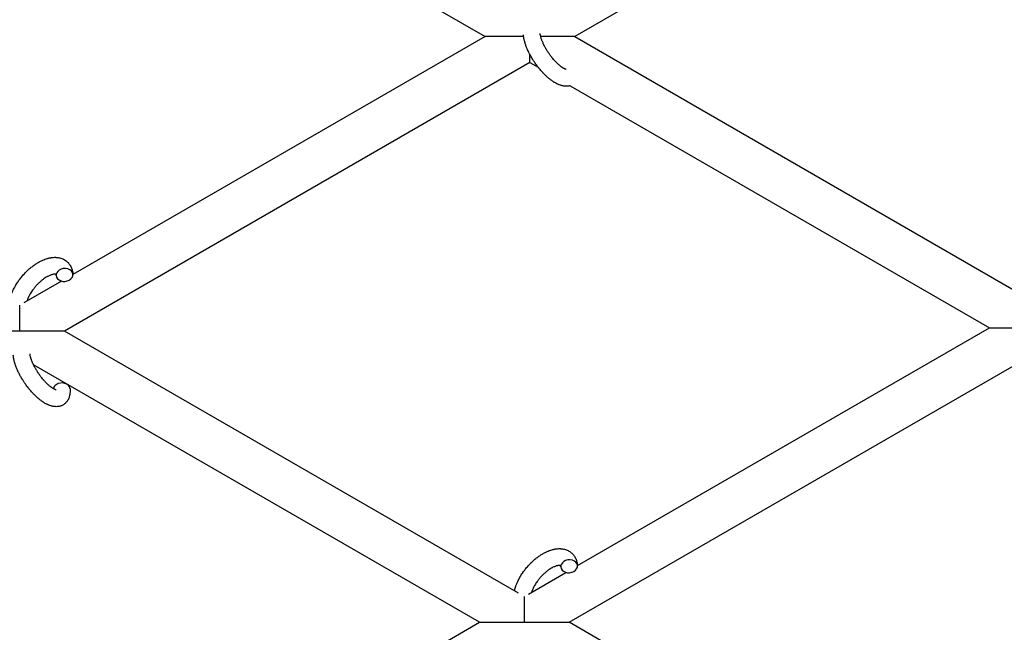
# Model space of a CAD drawing. Units: millimetres. Extents: x -5401 to 7886, y -6929 to 6915.
# Drawn here: x 3572 to 3923, y 2991 to 3210 of the extents above; entities that cross this region are included whole.
import ezdxf

# ---------------------------------------------------------------- set-up
doc = ezdxf.new("R2010")
doc.units = ezdxf.units.MM

# ---------------------------------------------------------------- blocks, each defined once
blk = doc.blocks.new('ИТ-04')
for p, q in [((7083.88, 3296.52), (7242.95, 3204.69)), ((7434.93, 3297.05), (7274.95, 3204.69)), ((7242.95, 3204.69), (7095.95, 3119.82)), ((7256.71, 3204.69), (7242.95, 3204.69)), ((7274.95, 3204.69), (7262.82, 3204.69)), ((7274.95, 3204.69), (7436.87, 3111.2)), ((7258.95, 3195.45), (7258.95, 3198.3)), ((7258.95, 3195.45), (7092.95, 3099.61)), ((7258.95, 3195.45), (7261.91, 3193.74)), ((7273.37, 3187.12), (7422.95, 3100.76)), ((7091.81, 3117.43), (7078.42, 3109.7)), ((7076.95, 3099.61), (7076.95, 3108.85)), ((7076.95, 3099.61), (7060.95, 3099.61)), ((7092.95, 3099.61), (7076.95, 3099.61)), ((7254.87, 3006.12), (7092.95, 3099.61)), ((7275.95, 3015.9), (7422.95, 3100.76)), ((7422.95, 3100.76), (7438.95, 3100.76)), ((7272.95, 2995.69), (7436.93, 3090.36)), ((7240.95, 2995.69), (7081.88, 3087.52)), ((7258.42, 3005.78), (7271.81, 3013.51)), ((7256.95, 3004.92), (7256.95, 2995.69)), ((7097.95, 2913.13), (7240.95, 2995.69)), ((7240.95, 2995.69), (7256.95, 2995.69)), ((7256.95, 2995.69), (7272.95, 2995.69)), ((7436.95, 2901), (7272.95, 2995.69))]:
    blk.add_line(p, q)
for centre, start_param, end_param in [((7092.96, 3119.61), 5.355092, 6.283185), ((7092.96, 3119.61), 0, 3.141593), ((7092.96, 3119.61), 3.141593, 5.355092), ((7091.9, 3078.76), 3.141593, 5.355092), ((7091.9, 3078.76), 5.355092, 6.053873), ((7272.96, 3015.68), 3.141593, 5.355092), ((7272.96, 3015.68), 5.355092, 6.283185), ((7272.96, 3015.68), 0, 3.141593)]:
    blk.add_ellipse(centre, major_axis=(-2.99, -0.25), ratio=0.769885, start_param=start_param, end_param=end_param)
for points, knots in [([(7273.37, 3187.12), (7273.36, 3187.12), (7273.35, 3187.12), (7273.16, 3187.07), (7272.99, 3187.03), (7272.63, 3186.97), (7272.44, 3186.95), (7272.06, 3186.93), (7271.87, 3186.93), (7271.47, 3186.94), (7271.27, 3186.97), (7271.07, 3186.99), (7271.06, 3186.99), (7270.91, 3187.02), (7270.77, 3187.04), (7270.53, 3187.1), (7270.43, 3187.12), (7270.27, 3187.16), (7270.21, 3187.18), (7270.13, 3187.2), (7270.12, 3187.2), (7269.92, 3187.26), (7269.75, 3187.32), (7269.44, 3187.43), (7269.3, 3187.49), (7269.16, 3187.55), (7269.16, 3187.55), (7269.12, 3187.57), (7269.09, 3187.58), (7268.94, 3187.65), (7268.82, 3187.7), (7268.69, 3187.76), (7268.68, 3187.77), (7268.63, 3187.79), (7268.59, 3187.81), (7268.49, 3187.86), (7268.44, 3187.89), (7268.38, 3187.92), (7268.37, 3187.93), (7268.33, 3187.94), (7268.31, 3187.96), (7268.14, 3188.05), (7268, 3188.13), (7267.86, 3188.21), (7267.85, 3188.22), (7267.73, 3188.28), (7267.62, 3188.35), (7267.44, 3188.47), (7267.36, 3188.52), (7267.11, 3188.69), (7266.93, 3188.81), (7266.49, 3189.12), (7266.24, 3189.32), (7265.81, 3189.66), (7265.64, 3189.81), (7265.46, 3189.96), (7265.45, 3189.97), (7265.37, 3190.04), (7265.3, 3190.1), (7264.98, 3190.38), (7264.73, 3190.62), (7264.23, 3191.1), (7263.98, 3191.37), (7263.67, 3191.68), (7263.61, 3191.74), (7263.41, 3191.96), (7263.26, 3192.12), (7262.96, 3192.47), (7262.79, 3192.66), (7262.52, 3192.98), (7262.41, 3193.11), (7262.29, 3193.26), (7262.27, 3193.28), (7262.24, 3193.33), (7262.21, 3193.35), (7262.1, 3193.5), (7262, 3193.62), (7261.89, 3193.76), (7261.87, 3193.79), (7261.81, 3193.87), (7261.76, 3193.92), (7261.44, 3194.35), (7261.17, 3194.74), (7260.89, 3195.11), (7260.89, 3195.11), (7260.88, 3195.14), (7260.86, 3195.16), (7260.65, 3195.47), (7260.46, 3195.76), (7260.18, 3196.18), (7260.09, 3196.32), (7259.74, 3196.88), (7259.49, 3197.31), (7259.11, 3197.99), (7258.97, 3198.25), (7258.75, 3198.67), (7258.67, 3198.83), (7258.39, 3199.4), (7258.21, 3199.81), (7257.95, 3200.39), (7257.88, 3200.57), (7257.72, 3200.96), (7257.64, 3201.18), (7257.49, 3201.59), (7257.43, 3201.78), (7257.34, 3202.02), (7257.33, 3202.07), (7257.31, 3202.13), (7257.3, 3202.15), (7257.28, 3202.22), (7257.26, 3202.27), (7257.23, 3202.39), (7257.21, 3202.46), (7257.18, 3202.54), (7257.18, 3202.55), (7257.16, 3202.65), (7257.13, 3202.74), (7257.07, 3202.93), (7257.05, 3203.02), (7256.99, 3203.25), (7256.96, 3203.38), (7256.93, 3203.53), (7256.92, 3203.53), (7256.92, 3203.56), (7256.91, 3203.58), (7256.89, 3203.7), (7256.87, 3203.79), (7256.84, 3203.95), (7256.82, 3204.01), (7256.81, 3204.12), (7256.79, 3204.17), (7256.77, 3204.33), (7256.75, 3204.43), (7256.72, 3204.61), (7256.71, 3204.69), (7256.68, 3204.93), (7256.67, 3205.09), (7256.65, 3205.25)], [27.804597, 27.804597, 27.804597, 27.804597, 27.902791, 27.902791, 29.829026, 29.829026, 31.840388, 31.840388, 33.966332, 33.966332, 36.162707, 36.162707, 36.238629, 36.238629, 37.845107, 37.845107, 38.961572, 38.961572, 39.623994, 39.623994, 39.848022, 39.848022, 41.850937, 41.850937, 43.411532, 43.411532, 43.493869, 43.493869, 43.851835, 43.851835, 45.244382, 45.244382, 45.325434, 45.325434, 45.846808, 45.846808, 46.479913, 46.479913, 46.559308, 46.559308, 46.880344, 46.880344, 48.516477, 48.516477, 48.599857, 48.599857, 49.895381, 49.895381, 50.786687, 50.786687, 52.910419, 52.910419, 55.923427, 55.923427, 57.979686, 57.979686, 58.110248, 58.110248, 58.931046, 58.931046, 61.927033, 61.927033, 64.989532, 64.989532, 65.697014, 65.697014, 67.467525, 67.467525, 69.543357, 69.543357, 70.902592, 70.902592, 71.126108, 71.126108, 71.396505, 71.396505, 72.641228, 72.641228, 72.885082, 72.885082, 73.462987, 73.462987, 77.212003, 77.212003, 77.219253, 77.219253, 77.458057, 77.458057, 80.211549, 80.211549, 81.536079, 81.536079, 85.528742, 85.528742, 87.96927, 87.96927, 89.444695, 89.444695, 93.285903, 93.285903, 94.970583, 94.970583, 97.048697, 97.048697, 98.912678, 98.912678, 99.386212, 99.386212, 99.520474, 99.520474, 100.064493, 100.064493, 100.723485, 100.723485, 100.805961, 100.805961, 101.729175, 101.729175, 102.644445, 102.644445, 104.028891, 104.028891, 104.096177, 104.096177, 104.29249, 104.29249, 105.280101, 105.280101, 105.884556, 105.884556, 106.42549, 106.42549, 107.484051, 107.484051, 108.303506, 108.303506, 110, 110, 110, 110]), ([(7271.95, 3192.93), (7271.96, 3192.93), (7271.95, 3192.93), (7271.93, 3192.93), (7271.9, 3192.94), (7271.83, 3192.95), (7271.78, 3192.97), (7271.66, 3193.01), (7271.58, 3193.04), (7271.51, 3193.07), (7271.5, 3193.07), (7271.43, 3193.1), (7271.36, 3193.14), (7271.28, 3193.18), (7271.27, 3193.18), (7271.24, 3193.2), (7271.22, 3193.2), (7271.18, 3193.23), (7271.15, 3193.24), (7271.09, 3193.27), (7271.07, 3193.28), (7271.02, 3193.31), (7270.98, 3193.33), (7270.89, 3193.39), (7270.83, 3193.42), (7270.77, 3193.46), (7270.77, 3193.46), (7270.68, 3193.52), (7270.59, 3193.57), (7270.46, 3193.66), (7270.41, 3193.7), (7270.3, 3193.78), (7270.23, 3193.83), (7270.09, 3193.93), (7270.01, 3193.99), (7269.79, 3194.16), (7269.64, 3194.28), (7269.37, 3194.51), (7269.24, 3194.62), (7269.02, 3194.82), (7268.92, 3194.91), (7268.59, 3195.22), (7268.36, 3195.46), (7268.04, 3195.79), (7267.95, 3195.88), (7267.76, 3196.1), (7267.64, 3196.22), (7267.49, 3196.4), (7267.44, 3196.45), (7267.21, 3196.72), (7267.03, 3196.95), (7266.78, 3197.24), (7266.73, 3197.32), (7266.43, 3197.7), (7266.19, 3198.02), (7265.84, 3198.51), (7265.73, 3198.68), (7265.61, 3198.84), (7265.61, 3198.85), (7265.58, 3198.89), (7265.56, 3198.93), (7265.5, 3199.02), (7265.46, 3199.07), (7265.38, 3199.2), (7265.32, 3199.28), (7265.09, 3199.64), (7264.93, 3199.91), (7264.72, 3200.26), (7264.68, 3200.33), (7264.58, 3200.51), (7264.51, 3200.63), (7264.44, 3200.75), (7264.44, 3200.76), (7264.44, 3200.76), (7264.44, 3200.76), (7264.36, 3200.9), (7264.29, 3201.04), (7264.18, 3201.25), (7264.14, 3201.32), (7264.03, 3201.54), (7263.95, 3201.69), (7263.84, 3201.92), (7263.8, 3202.01), (7263.72, 3202.19), (7263.68, 3202.27), (7263.57, 3202.53), (7263.49, 3202.7), (7263.37, 3203), (7263.32, 3203.12), (7263.27, 3203.26), (7263.26, 3203.28), (7263.21, 3203.43), (7263.15, 3203.58), (7263.06, 3203.83), (7263.03, 3203.94), (7262.98, 3204.1), (7262.97, 3204.14), (7262.95, 3204.2), (7262.95, 3204.21), (7262.91, 3204.35), (7262.86, 3204.5), (7262.79, 3204.8), (7262.75, 3204.95), (7262.7, 3205.25), (7262.67, 3205.38), (7262.66, 3205.53), (7262.65, 3205.55), (7262.64, 3205.63), (7262.64, 3205.69), (7262.63, 3205.74)], [0, 0, 0, 0, 1.575291, 1.575291, 3.090668, 3.090668, 4.92829, 4.92829, 6.675585, 6.675585, 6.765911, 6.765911, 8.207292, 8.207292, 8.396707, 8.396707, 8.690182, 8.690182, 9.246312, 9.246312, 9.625246, 9.625246, 10.207237, 10.207237, 11.124368, 11.124368, 11.189885, 11.189885, 12.507562, 12.507562, 13.202993, 13.202993, 14.189744, 14.189744, 15.216101, 15.216101, 17.22641, 17.22641, 18.861106, 18.861106, 20.100402, 20.100402, 23.081764, 23.081764, 24.172741, 24.172741, 25.582052, 25.582052, 26.154993, 26.154993, 28.573757, 28.573757, 29.309831, 29.309831, 32.539532, 32.539532, 34.153673, 34.153673, 34.165944, 34.165944, 34.555117, 34.555117, 35.03415, 35.03415, 35.841387, 35.841387, 38.455407, 38.455407, 39.106429, 39.106429, 40.226327, 40.226327, 40.272175, 40.272175, 40.286848, 40.286848, 41.5833, 41.5833, 42.296797, 42.296797, 43.715298, 43.715298, 44.576436, 44.576436, 45.407113, 45.407113, 47.15712, 47.15712, 48.427705, 48.427705, 48.594169, 48.594169, 50.126012, 50.126012, 51.344369, 51.344369, 51.862928, 51.862928, 51.967714, 51.967714, 53.626617, 53.626617, 55.650267, 55.650267, 57.673918, 57.673918, 58.013622, 58.013622, 59, 59, 59, 59]), ([(7073.49, 3110.84), (7073.49, 3110.86), (7073.49, 3110.87), (7073.54, 3111.08), (7073.58, 3111.27), (7073.69, 3111.67), (7073.75, 3111.88), (7073.85, 3112.2), (7073.89, 3112.32), (7073.93, 3112.44), (7073.93, 3112.45), (7073.95, 3112.5), (7073.96, 3112.54), (7073.97, 3112.57), (7073.97, 3112.57), (7074.03, 3112.73), (7074.09, 3112.89), (7074.23, 3113.28), (7074.32, 3113.5), (7074.48, 3113.87), (7074.54, 3114.01), (7074.73, 3114.41), (7074.85, 3114.66), (7075.02, 3115), (7075.07, 3115.08), (7075.14, 3115.22), (7075.16, 3115.26), (7075.26, 3115.43), (7075.33, 3115.56), (7075.43, 3115.74), (7075.47, 3115.8), (7075.51, 3115.88), (7075.52, 3115.9), (7075.55, 3115.94), (7075.56, 3115.96), (7075.6, 3116.03), (7075.62, 3116.07), (7075.67, 3116.14), (7075.68, 3116.17), (7075.84, 3116.42), (7075.97, 3116.64), (7076.21, 3117.01), (7076.32, 3117.15), (7076.42, 3117.31), (7076.43, 3117.32), (7076.44, 3117.33), (7076.44, 3117.34), (7076.45, 3117.36), (7076.46, 3117.37), (7076.62, 3117.59), (7076.76, 3117.79), (7077.04, 3118.18), (7077.18, 3118.35), (7077.64, 3118.93), (7077.97, 3119.33), (7078.51, 3119.94), (7078.72, 3120.16), (7079.08, 3120.54), (7079.23, 3120.69), (7079.41, 3120.87), (7079.44, 3120.89), (7079.81, 3121.23), (7080.14, 3121.56), (7080.86, 3122.18), (7081.24, 3122.49), (7081.99, 3123.06), (7082.37, 3123.32), (7083.12, 3123.81), (7083.49, 3124.04), (7084.23, 3124.45), (7084.6, 3124.64), (7085.03, 3124.83), (7085.09, 3124.87), (7085.39, 3124.99), (7085.63, 3125.09), (7085.92, 3125.2), (7085.98, 3125.22), (7086.28, 3125.33), (7086.53, 3125.41), (7086.78, 3125.49), (7086.79, 3125.49), (7086.8, 3125.5), (7086.81, 3125.5), (7086.99, 3125.55), (7087.17, 3125.6), (7087.5, 3125.67), (7087.65, 3125.7), (7087.86, 3125.75), (7087.93, 3125.76), (7088, 3125.77), (7088.01, 3125.77), (7088.1, 3125.78), (7088.19, 3125.8), (7088.48, 3125.84), (7088.68, 3125.86), (7089.17, 3125.9), (7089.46, 3125.9), (7089.84, 3125.89), (7089.94, 3125.89), (7090.18, 3125.87), (7090.33, 3125.85), (7090.51, 3125.83), (7090.53, 3125.83), (7090.8, 3125.79), (7091.05, 3125.74), (7091.51, 3125.62), (7091.72, 3125.55), (7091.95, 3125.47), (7091.97, 3125.47), (7092.2, 3125.38), (7092.41, 3125.28), (7092.82, 3125.08), (7093.01, 3124.96), (7093.38, 3124.71), (7093.56, 3124.58), (7093.9, 3124.3), (7094.05, 3124.15), (7094.27, 3123.92), (7094.33, 3123.85), (7094.48, 3123.69), (7094.56, 3123.59), (7094.77, 3123.31), (7094.89, 3123.12), (7095.12, 3122.74), (7095.23, 3122.54), (7095.4, 3122.15), (7095.47, 3121.97), (7095.56, 3121.75), (7095.57, 3121.71), (7095.59, 3121.66), (7095.59, 3121.66), (7095.61, 3121.59), (7095.63, 3121.52), (7095.7, 3121.3), (7095.74, 3121.14), (7095.78, 3120.97), (7095.78, 3120.96), (7095.84, 3120.69), (7095.89, 3120.43), (7095.93, 3120.07), (7095.94, 3119.96), (7095.95, 3119.85)], [10.121087, 10.121087, 10.121087, 10.121087, 10.239693, 10.239693, 12.120776, 12.120776, 14.12249, 14.12249, 15.20199, 15.20199, 15.322865, 15.322865, 15.656599, 15.656599, 15.663143, 15.663143, 17.189745, 17.189745, 19.31373, 19.31373, 20.688197, 20.688197, 23.076261, 23.076261, 23.913976, 23.913976, 24.339738, 24.339738, 25.541324, 25.541324, 26.111915, 26.111915, 26.301489, 26.301489, 26.513619, 26.513619, 26.933084, 26.933084, 27.196506, 27.196506, 29.332489, 29.332489, 30.801276, 30.801276, 30.878715, 30.878715, 30.948671, 30.948671, 31.049756, 31.049756, 33.10809, 33.10809, 34.913355, 34.913355, 39.043225, 39.043225, 41.493032, 41.493032, 43.237001, 43.237001, 43.518611, 43.518611, 47.325781, 47.325781, 51.320715, 51.320715, 55.225404, 55.225404, 59.037147, 59.037147, 62.747048, 62.747048, 63.381704, 63.381704, 65.763728, 65.763728, 66.339981, 66.339981, 68.819528, 68.819528, 68.905619, 68.905619, 68.977034, 68.977034, 70.753972, 70.753972, 72.272022, 72.272022, 72.931361, 72.931361, 73.022459, 73.022459, 73.882945, 73.882945, 75.952545, 75.952545, 78.914214, 78.914214, 79.898581, 79.898581, 81.465738, 81.465738, 81.703915, 81.703915, 84.33989, 84.33989, 86.632353, 86.632353, 86.847338, 86.847338, 89.254604, 89.254604, 91.590734, 91.590734, 93.883705, 93.883705, 96.160269, 96.160269, 97.134274, 97.134274, 98.446054, 98.446054, 100.765871, 100.765871, 103.145634, 103.145634, 105.150939, 105.150939, 105.611524, 105.611524, 105.667888, 105.667888, 106.380473, 106.380473, 108.08174, 108.08174, 108.189395, 108.189395, 110.903181, 110.903181, 112, 112, 112, 112]), ([(7089.86, 3119.85), (7089.85, 3119.85), (7089.84, 3119.86), (7089.8, 3119.87), (7089.78, 3119.87), (7089.71, 3119.88), (7089.67, 3119.89), (7089.56, 3119.9), (7089.5, 3119.9), (7089.38, 3119.9), (7089.34, 3119.89), (7089.25, 3119.89), (7089.2, 3119.88), (7089.05, 3119.86), (7088.93, 3119.84), (7088.68, 3119.79), (7088.54, 3119.75), (7088.25, 3119.66), (7088.1, 3119.61), (7087.78, 3119.49), (7087.62, 3119.42), (7087.29, 3119.27), (7087.12, 3119.18), (7086.9, 3119.07), (7086.86, 3119.05), (7086.81, 3119.02), (7086.8, 3119.02), (7086.67, 3118.94), (7086.54, 3118.87), (7086.16, 3118.64), (7085.91, 3118.48), (7085.4, 3118.12), (7085.14, 3117.92), (7084.61, 3117.49), (7084.34, 3117.26), (7083.8, 3116.77), (7083.53, 3116.51), (7083.01, 3115.96), (7082.74, 3115.68), (7082.24, 3115.08), (7081.99, 3114.77), (7081.61, 3114.26), (7081.46, 3114.05), (7081.25, 3113.75), (7081.18, 3113.64), (7080.97, 3113.32), (7080.85, 3113.11), (7080.66, 3112.81), (7080.61, 3112.72), (7080.52, 3112.54), (7080.47, 3112.46), (7080.36, 3112.25), (7080.3, 3112.13), (7080.19, 3111.92), (7080.16, 3111.84), (7080.02, 3111.56), (7079.94, 3111.36), (7079.84, 3111.14), (7079.83, 3111.12), (7079.82, 3111.09), (7079.81, 3111.07), (7079.79, 3111.02), (7079.78, 3110.99), (7079.74, 3110.89), (7079.71, 3110.82), (7079.64, 3110.62), (7079.6, 3110.49), (7079.56, 3110.35)], [1.722427, 1.722427, 1.722427, 1.722427, 3.017649, 3.017649, 4.609864, 4.609864, 6.285438, 6.285438, 8.067082, 8.067082, 9.074753, 9.074753, 9.974078, 9.974078, 12.02219, 12.02219, 14.089357, 14.089357, 16.103217, 16.103217, 18.117076, 18.117076, 20.128041, 20.128041, 20.593157, 20.593157, 20.673876, 20.673876, 22.131109, 22.131109, 24.888511, 24.888511, 27.749648, 27.749648, 30.704237, 30.704237, 33.745559, 33.745559, 36.870734, 36.870734, 40.049977, 40.049977, 42.101559, 42.101559, 43.142751, 43.142751, 45.27443, 45.27443, 46.148629, 46.148629, 47.012679, 47.012679, 48.241435, 48.241435, 49.062222, 49.062222, 51.152464, 51.152464, 51.361832, 51.361832, 51.514038, 51.514038, 51.874936, 51.874936, 52.614802, 52.614802, 54.071382, 54.071382, 54.071382, 54.071382]), ([(7089.85, 3119.86), (7089.85, 3119.86), (7089.85, 3119.86), (7089.84, 3119.87), (7089.85, 3119.86), (7089.85, 3119.86), (7089.86, 3119.86), (7089.86, 3119.85), (7089.86, 3119.85), (7089.86, 3119.85)], [0.931443, 0.931443, 0.931443, 0.931443, 0.965483, 0.965483, 1.745999, 1.745999, 2.945999, 2.945999, 3.024105, 3.024105, 3.024105, 3.024105]), ([(7089.97, 3119.36), (7089.97, 3119.44), (7089.96, 3119.51), (7089.94, 3119.58), (7089.94, 3119.59), (7089.93, 3119.64), (7089.92, 3119.69), (7089.9, 3119.76), (7089.89, 3119.79), (7089.87, 3119.83), (7089.86, 3119.84), (7089.86, 3119.85), (7089.86, 3119.85), (7089.85, 3119.86), (7089.85, 3119.87), (7089.85, 3119.86), (7089.85, 3119.86), (7089.86, 3119.85), (7089.86, 3119.85), (7089.86, 3119.85)], [0, 0, 0, 0, 2, 2, 2.214263, 2.214263, 3.942695, 3.942695, 5.758704, 5.758704, 7.37728, 7.37728, 7.475749, 7.475749, 9.118858, 9.118858, 9.481056, 9.481056, 9.552246, 9.552246, 9.552246, 9.552246]), ([(7089.95, 3078.61), (7089.96, 3078.61), (7089.95, 3078.61), (7089.93, 3078.62), (7089.9, 3078.62), (7089.83, 3078.64), (7089.78, 3078.65), (7089.66, 3078.69), (7089.58, 3078.73), (7089.51, 3078.76), (7089.5, 3078.76), (7089.43, 3078.79), (7089.36, 3078.82), (7089.28, 3078.86), (7089.27, 3078.87), (7089.24, 3078.88), (7089.22, 3078.89), (7089.18, 3078.91), (7089.15, 3078.93), (7089.09, 3078.96), (7089.07, 3078.97), (7089.02, 3079), (7088.98, 3079.02), (7088.89, 3079.07), (7088.83, 3079.11), (7088.77, 3079.14), (7088.77, 3079.15), (7088.68, 3079.2), (7088.59, 3079.26), (7088.46, 3079.35), (7088.41, 3079.38), (7088.3, 3079.46), (7088.23, 3079.51), (7088.09, 3079.62), (7088.01, 3079.67), (7087.79, 3079.84), (7087.64, 3079.96), (7087.37, 3080.2), (7087.24, 3080.31), (7087.02, 3080.5), (7086.92, 3080.59), (7086.59, 3080.91), (7086.36, 3081.14), (7086.04, 3081.48), (7085.95, 3081.57), (7085.76, 3081.78), (7085.64, 3081.91), (7085.49, 3082.08), (7085.44, 3082.13), (7085.21, 3082.4), (7085.03, 3082.63), (7084.78, 3082.93), (7084.73, 3083), (7084.43, 3083.38), (7084.19, 3083.71), (7083.84, 3084.2), (7083.73, 3084.36), (7083.61, 3084.53), (7083.61, 3084.53), (7083.58, 3084.57), (7083.56, 3084.61), (7083.5, 3084.7), (7083.46, 3084.75), (7083.38, 3084.88), (7083.32, 3084.97), (7083.09, 3085.32), (7082.93, 3085.6), (7082.72, 3085.94), (7082.68, 3086.01), (7082.58, 3086.2), (7082.51, 3086.31), (7082.44, 3086.44), (7082.44, 3086.44), (7082.44, 3086.45), (7082.44, 3086.45), (7082.36, 3086.59), (7082.29, 3086.72), (7082.18, 3086.93), (7082.14, 3087.01), (7082.03, 3087.23), (7081.95, 3087.38), (7081.84, 3087.61), (7081.8, 3087.7), (7081.72, 3087.87), (7081.68, 3087.95), (7081.57, 3088.21), (7081.49, 3088.39), (7081.37, 3088.69), (7081.32, 3088.81), (7081.27, 3088.95), (7081.26, 3088.96), (7081.21, 3089.12), (7081.15, 3089.27), (7081.06, 3089.52), (7081.03, 3089.63), (7080.98, 3089.78), (7080.97, 3089.83), (7080.95, 3089.88), (7080.95, 3089.89), (7080.91, 3090.04), (7080.86, 3090.18), (7080.79, 3090.48), (7080.75, 3090.64), (7080.7, 3090.93), (7080.67, 3091.07), (7080.66, 3091.22), (7080.65, 3091.24), (7080.64, 3091.32), (7080.64, 3091.37), (7080.63, 3091.43)], [0, 0, 0, 0, 1.575291, 1.575291, 3.090668, 3.090668, 4.92829, 4.92829, 6.675585, 6.675585, 6.765911, 6.765911, 8.207292, 8.207292, 8.396707, 8.396707, 8.690182, 8.690182, 9.246312, 9.246312, 9.625246, 9.625246, 10.207237, 10.207237, 11.124368, 11.124368, 11.189885, 11.189885, 12.507562, 12.507562, 13.202993, 13.202993, 14.189744, 14.189744, 15.216101, 15.216101, 17.22641, 17.22641, 18.861106, 18.861106, 20.100402, 20.100402, 23.081764, 23.081764, 24.172741, 24.172741, 25.582052, 25.582052, 26.154993, 26.154993, 28.573757, 28.573757, 29.309831, 29.309831, 32.539532, 32.539532, 34.153673, 34.153673, 34.165944, 34.165944, 34.555117, 34.555117, 35.03415, 35.03415, 35.841387, 35.841387, 38.455407, 38.455407, 39.106429, 39.106429, 40.226327, 40.226327, 40.272175, 40.272175, 40.286848, 40.286848, 41.5833, 41.5833, 42.296797, 42.296797, 43.715298, 43.715298, 44.576436, 44.576436, 45.407113, 45.407113, 47.15712, 47.15712, 48.427705, 48.427705, 48.594169, 48.594169, 50.126012, 50.126012, 51.344369, 51.344369, 51.862928, 51.862928, 51.967714, 51.967714, 53.626617, 53.626617, 55.650267, 55.650267, 57.673918, 57.673918, 58.013622, 58.013622, 59, 59, 59, 59]), ([(7094.89, 3079), (7094.91, 3078.76), (7094.91, 3078.52), (7094.93, 3078.28), (7094.93, 3078.28), (7094.93, 3078.18), (7094.92, 3078.09), (7094.92, 3078), (7094.92, 3078), (7094.92, 3077.91), (7094.92, 3077.81), (7094.9, 3077.54), (7094.88, 3077.36), (7094.84, 3077), (7094.81, 3076.82), (7094.73, 3076.46), (7094.69, 3076.29), (7094.59, 3075.97), (7094.53, 3075.83), (7094.47, 3075.66), (7094.46, 3075.64), (7094.43, 3075.55), (7094.4, 3075.49), (7094.35, 3075.38), (7094.32, 3075.32), (7094.26, 3075.2), (7094.23, 3075.14), (7094.1, 3074.91), (7094, 3074.75), (7093.78, 3074.45), (7093.67, 3074.3), (7093.47, 3074.09), (7093.4, 3074.01), (7093.32, 3073.93), (7093.31, 3073.93), (7093.26, 3073.88), (7093.22, 3073.83), (7093.04, 3073.68), (7092.9, 3073.57), (7092.61, 3073.37), (7092.46, 3073.28), (7092.16, 3073.11), (7092, 3073.04), (7091.76, 3072.94), (7091.68, 3072.91), (7091.53, 3072.86), (7091.45, 3072.83), (7091.36, 3072.81), (7091.35, 3072.8), (7091.16, 3072.75), (7090.99, 3072.71), (7090.63, 3072.65), (7090.44, 3072.63), (7090.06, 3072.61), (7089.87, 3072.61), (7089.47, 3072.63), (7089.27, 3072.66), (7089.07, 3072.68), (7089.06, 3072.68), (7088.91, 3072.7), (7088.77, 3072.73), (7088.53, 3072.78), (7088.43, 3072.8), (7088.27, 3072.84), (7088.21, 3072.86), (7088.13, 3072.88), (7088.12, 3072.89), (7087.92, 3072.95), (7087.75, 3073), (7087.44, 3073.12), (7087.3, 3073.18), (7087.16, 3073.23), (7087.16, 3073.23), (7087.12, 3073.25), (7087.09, 3073.26), (7086.94, 3073.33), (7086.82, 3073.39), (7086.69, 3073.45), (7086.68, 3073.45), (7086.63, 3073.47), (7086.59, 3073.5), (7086.49, 3073.55), (7086.44, 3073.58), (7086.38, 3073.61), (7086.37, 3073.61), (7086.33, 3073.63), (7086.31, 3073.64), (7086.14, 3073.73), (7086, 3073.81), (7085.86, 3073.9), (7085.85, 3073.9), (7085.73, 3073.97), (7085.62, 3074.04), (7085.44, 3074.15), (7085.36, 3074.2), (7085.11, 3074.37), (7084.93, 3074.49), (7084.49, 3074.81), (7084.24, 3075), (7083.81, 3075.34), (7083.64, 3075.49), (7083.46, 3075.65), (7083.45, 3075.66), (7083.37, 3075.73), (7083.3, 3075.78), (7082.98, 3076.07), (7082.73, 3076.3), (7082.23, 3076.79), (7081.98, 3077.05), (7081.67, 3077.37), (7081.61, 3077.43), (7081.41, 3077.65), (7081.26, 3077.8), (7080.96, 3078.15), (7080.79, 3078.34), (7080.52, 3078.66), (7080.41, 3078.79), (7080.29, 3078.94), (7080.27, 3078.96), (7080.24, 3079.01), (7080.21, 3079.04), (7080.1, 3079.18), (7080, 3079.3), (7079.89, 3079.45), (7079.87, 3079.47), (7079.81, 3079.55), (7079.76, 3079.61), (7079.44, 3080.04), (7079.17, 3080.42), (7078.89, 3080.8), (7078.89, 3080.8), (7078.88, 3080.82), (7078.86, 3080.85), (7078.65, 3081.16), (7078.46, 3081.44), (7078.18, 3081.87), (7078.09, 3082.01), (7077.74, 3082.57), (7077.49, 3082.99), (7077.11, 3083.68), (7076.97, 3083.94), (7076.75, 3084.36), (7076.67, 3084.51), (7076.39, 3085.08), (7076.21, 3085.49), (7075.95, 3086.08), (7075.88, 3086.25), (7075.72, 3086.65), (7075.64, 3086.87), (7075.49, 3087.27), (7075.43, 3087.47), (7075.34, 3087.71), (7075.33, 3087.76), (7075.31, 3087.82), (7075.3, 3087.83), (7075.28, 3087.9), (7075.26, 3087.96), (7075.23, 3088.08), (7075.21, 3088.15), (7075.18, 3088.22), (7075.18, 3088.23), (7075.16, 3088.33), (7075.13, 3088.42), (7075.07, 3088.61), (7075.05, 3088.7), (7074.99, 3088.93), (7074.96, 3089.07), (7074.93, 3089.21), (7074.92, 3089.22), (7074.92, 3089.25), (7074.91, 3089.26), (7074.89, 3089.38), (7074.87, 3089.48), (7074.84, 3089.63), (7074.82, 3089.69), (7074.81, 3089.8), (7074.79, 3089.86), (7074.77, 3090.01), (7074.75, 3090.11), (7074.72, 3090.3), (7074.71, 3090.37), (7074.68, 3090.61), (7074.67, 3090.77), (7074.65, 3090.93)], [0, 0, 0, 0, 2.579969, 2.579969, 2.606551, 2.606551, 3.602218, 3.602218, 3.610494, 3.610494, 4.608994, 4.608994, 6.611437, 6.611437, 8.613879, 8.613879, 10.60053, 10.60053, 12.274918, 12.274918, 12.550029, 12.550029, 13.270757, 13.270757, 13.912186, 13.912186, 14.707317, 14.707317, 16.736339, 16.736339, 18.671984, 18.671984, 19.810589, 19.810589, 19.864454, 19.864454, 20.544166, 20.544166, 22.379396, 22.379396, 24.201978, 24.201978, 26.035285, 26.035285, 26.908625, 26.908625, 27.804597, 27.804597, 27.902791, 27.902791, 29.829026, 29.829026, 31.840388, 31.840388, 33.966332, 33.966332, 36.162707, 36.162707, 36.238629, 36.238629, 37.845107, 37.845107, 38.961572, 38.961572, 39.623994, 39.623994, 39.848022, 39.848022, 41.850937, 41.850937, 43.411532, 43.411532, 43.493869, 43.493869, 43.851835, 43.851835, 45.244382, 45.244382, 45.325434, 45.325434, 45.846808, 45.846808, 46.479913, 46.479913, 46.559308, 46.559308, 46.880344, 46.880344, 48.516477, 48.516477, 48.599857, 48.599857, 49.895381, 49.895381, 50.786687, 50.786687, 52.910419, 52.910419, 55.923427, 55.923427, 57.979686, 57.979686, 58.110248, 58.110248, 58.931046, 58.931046, 61.927033, 61.927033, 64.989532, 64.989532, 65.697014, 65.697014, 67.467525, 67.467525, 69.543357, 69.543357, 70.902592, 70.902592, 71.126108, 71.126108, 71.396505, 71.396505, 72.641228, 72.641228, 72.885082, 72.885082, 73.462987, 73.462987, 77.212003, 77.212003, 77.219253, 77.219253, 77.458057, 77.458057, 80.211549, 80.211549, 81.536079, 81.536079, 85.528742, 85.528742, 87.96927, 87.96927, 89.444695, 89.444695, 93.285903, 93.285903, 94.970583, 94.970583, 97.048697, 97.048697, 98.912678, 98.912678, 99.386212, 99.386212, 99.520474, 99.520474, 100.064493, 100.064493, 100.723485, 100.723485, 100.805961, 100.805961, 101.729175, 101.729175, 102.644445, 102.644445, 104.028891, 104.028891, 104.096177, 104.096177, 104.29249, 104.29249, 105.280101, 105.280101, 105.884556, 105.884556, 106.42549, 106.42549, 107.484051, 107.484051, 108.303506, 108.303506, 110, 110, 110, 110]), ([(7253.49, 3006.92), (7253.49, 3006.93), (7253.49, 3006.95), (7253.54, 3007.15), (7253.58, 3007.35), (7253.69, 3007.75), (7253.75, 3007.96), (7253.85, 3008.28), (7253.89, 3008.39), (7253.93, 3008.52), (7253.93, 3008.53), (7253.95, 3008.58), (7253.96, 3008.61), (7253.97, 3008.65), (7253.97, 3008.65), (7254.03, 3008.81), (7254.09, 3008.97), (7254.23, 3009.35), (7254.32, 3009.58), (7254.48, 3009.95), (7254.54, 3010.09), (7254.73, 3010.49), (7254.85, 3010.74), (7255.02, 3011.07), (7255.07, 3011.16), (7255.14, 3011.29), (7255.16, 3011.34), (7255.26, 3011.51), (7255.33, 3011.63), (7255.43, 3011.82), (7255.47, 3011.88), (7255.51, 3011.96), (7255.52, 3011.98), (7255.55, 3012.02), (7255.56, 3012.04), (7255.6, 3012.1), (7255.62, 3012.15), (7255.67, 3012.22), (7255.68, 3012.25), (7255.84, 3012.49), (7255.97, 3012.71), (7256.21, 3013.08), (7256.32, 3013.23), (7256.42, 3013.39), (7256.43, 3013.4), (7256.44, 3013.41), (7256.44, 3013.42), (7256.45, 3013.44), (7256.46, 3013.45), (7256.62, 3013.66), (7256.76, 3013.87), (7257.04, 3014.25), (7257.18, 3014.43), (7257.64, 3015.01), (7257.97, 3015.41), (7258.51, 3016.02), (7258.72, 3016.24), (7259.08, 3016.62), (7259.23, 3016.77), (7259.41, 3016.94), (7259.44, 3016.97), (7259.81, 3017.31), (7260.14, 3017.64), (7260.86, 3018.26), (7261.24, 3018.57), (7261.99, 3019.13), (7262.37, 3019.4), (7263.12, 3019.89), (7263.49, 3020.12), (7264.23, 3020.53), (7264.6, 3020.71), (7265.03, 3020.91), (7265.09, 3020.94), (7265.39, 3021.06), (7265.63, 3021.16), (7265.92, 3021.28), (7265.98, 3021.3), (7266.28, 3021.41), (7266.53, 3021.49), (7266.78, 3021.57), (7266.79, 3021.57), (7266.8, 3021.57), (7266.81, 3021.57), (7266.99, 3021.62), (7267.17, 3021.67), (7267.5, 3021.75), (7267.65, 3021.78), (7267.86, 3021.82), (7267.93, 3021.83), (7268, 3021.85), (7268.01, 3021.85), (7268.1, 3021.86), (7268.19, 3021.88), (7268.48, 3021.91), (7268.68, 3021.94), (7269.17, 3021.97), (7269.46, 3021.98), (7269.84, 3021.97), (7269.94, 3021.96), (7270.18, 3021.94), (7270.33, 3021.92), (7270.51, 3021.91), (7270.53, 3021.9), (7270.8, 3021.87), (7271.05, 3021.82), (7271.51, 3021.7), (7271.72, 3021.62), (7271.95, 3021.55), (7271.97, 3021.54), (7272.2, 3021.45), (7272.41, 3021.36), (7272.82, 3021.15), (7273.01, 3021.04), (7273.38, 3020.79), (7273.56, 3020.66), (7273.9, 3020.38), (7274.05, 3020.23), (7274.27, 3020), (7274.33, 3019.93), (7274.48, 3019.76), (7274.56, 3019.66), (7274.77, 3019.39), (7274.89, 3019.2), (7275.12, 3018.81), (7275.23, 3018.61), (7275.4, 3018.23), (7275.47, 3018.05), (7275.56, 3017.83), (7275.57, 3017.79), (7275.59, 3017.74), (7275.59, 3017.73), (7275.61, 3017.66), (7275.63, 3017.6), (7275.7, 3017.38), (7275.74, 3017.22), (7275.78, 3017.05), (7275.78, 3017.04), (7275.84, 3016.77), (7275.89, 3016.51), (7275.93, 3016.14), (7275.94, 3016.04), (7275.95, 3015.93)], [10.121087, 10.121087, 10.121087, 10.121087, 10.239693, 10.239693, 12.120776, 12.120776, 14.12249, 14.12249, 15.20199, 15.20199, 15.322865, 15.322865, 15.656599, 15.656599, 15.663143, 15.663143, 17.189745, 17.189745, 19.31373, 19.31373, 20.688197, 20.688197, 23.076261, 23.076261, 23.913976, 23.913976, 24.339738, 24.339738, 25.541324, 25.541324, 26.111915, 26.111915, 26.301489, 26.301489, 26.513619, 26.513619, 26.933084, 26.933084, 27.196506, 27.196506, 29.332489, 29.332489, 30.801276, 30.801276, 30.878715, 30.878715, 30.948671, 30.948671, 31.049756, 31.049756, 33.10809, 33.10809, 34.913355, 34.913355, 39.043225, 39.043225, 41.493032, 41.493032, 43.237001, 43.237001, 43.518611, 43.518611, 47.325781, 47.325781, 51.320715, 51.320715, 55.225404, 55.225404, 59.037147, 59.037147, 62.747048, 62.747048, 63.381704, 63.381704, 65.763728, 65.763728, 66.339981, 66.339981, 68.819528, 68.819528, 68.905619, 68.905619, 68.977034, 68.977034, 70.753972, 70.753972, 72.272022, 72.272022, 72.931361, 72.931361, 73.022459, 73.022459, 73.882945, 73.882945, 75.952545, 75.952545, 78.914214, 78.914214, 79.898581, 79.898581, 81.465738, 81.465738, 81.703915, 81.703915, 84.33989, 84.33989, 86.632353, 86.632353, 86.847338, 86.847338, 89.254604, 89.254604, 91.590734, 91.590734, 93.883705, 93.883705, 96.160269, 96.160269, 97.134274, 97.134274, 98.446054, 98.446054, 100.765871, 100.765871, 103.145634, 103.145634, 105.150939, 105.150939, 105.611524, 105.611524, 105.667888, 105.667888, 106.380473, 106.380473, 108.08174, 108.08174, 108.189395, 108.189395, 110.903181, 110.903181, 112, 112, 112, 112]), ([(7269.86, 3015.93), (7269.85, 3015.93), (7269.84, 3015.93), (7269.8, 3015.94), (7269.78, 3015.95), (7269.71, 3015.96), (7269.67, 3015.97), (7269.56, 3015.97), (7269.5, 3015.98), (7269.38, 3015.97), (7269.34, 3015.97), (7269.25, 3015.96), (7269.2, 3015.96), (7269.05, 3015.94), (7268.93, 3015.92), (7268.68, 3015.87), (7268.54, 3015.83), (7268.25, 3015.74), (7268.1, 3015.69), (7267.78, 3015.57), (7267.62, 3015.5), (7267.29, 3015.35), (7267.12, 3015.26), (7266.9, 3015.15), (7266.86, 3015.12), (7266.81, 3015.1), (7266.8, 3015.09), (7266.67, 3015.02), (7266.54, 3014.94), (7266.16, 3014.72), (7265.91, 3014.55), (7265.4, 3014.19), (7265.14, 3014), (7264.61, 3013.57), (7264.34, 3013.34), (7263.8, 3012.85), (7263.53, 3012.59), (7263.01, 3012.04), (7262.74, 3011.75), (7262.24, 3011.16), (7261.99, 3010.85), (7261.61, 3010.33), (7261.46, 3010.13), (7261.25, 3009.82), (7261.18, 3009.72), (7260.97, 3009.4), (7260.85, 3009.19), (7260.66, 3008.88), (7260.61, 3008.8), (7260.52, 3008.62), (7260.47, 3008.54), (7260.36, 3008.33), (7260.3, 3008.21), (7260.19, 3008), (7260.16, 3007.92), (7260.02, 3007.64), (7259.94, 3007.44), (7259.84, 3007.22), (7259.83, 3007.2), (7259.82, 3007.16), (7259.81, 3007.15), (7259.79, 3007.1), (7259.78, 3007.07), (7259.74, 3006.96), (7259.71, 3006.89), (7259.64, 3006.69), (7259.6, 3006.56), (7259.56, 3006.43)], [1.722427, 1.722427, 1.722427, 1.722427, 3.017649, 3.017649, 4.609864, 4.609864, 6.285438, 6.285438, 8.067082, 8.067082, 9.074753, 9.074753, 9.974078, 9.974078, 12.02219, 12.02219, 14.089357, 14.089357, 16.103217, 16.103217, 18.117076, 18.117076, 20.128041, 20.128041, 20.593157, 20.593157, 20.673876, 20.673876, 22.131109, 22.131109, 24.888511, 24.888511, 27.749648, 27.749648, 30.704237, 30.704237, 33.745559, 33.745559, 36.870734, 36.870734, 40.049977, 40.049977, 42.101559, 42.101559, 43.142751, 43.142751, 45.27443, 45.27443, 46.148629, 46.148629, 47.012679, 47.012679, 48.241435, 48.241435, 49.062222, 49.062222, 51.152464, 51.152464, 51.361832, 51.361832, 51.514038, 51.514038, 51.874936, 51.874936, 52.614802, 52.614802, 54.071382, 54.071382, 54.071382, 54.071382]), ([(7269.85, 3015.94), (7269.85, 3015.94), (7269.85, 3015.94), (7269.84, 3015.95), (7269.85, 3015.94), (7269.85, 3015.94), (7269.86, 3015.93), (7269.86, 3015.93), (7269.86, 3015.93), (7269.86, 3015.93)], [0.931443, 0.931443, 0.931443, 0.931443, 0.965483, 0.965483, 1.745999, 1.745999, 2.945999, 2.945999, 3.024105, 3.024105, 3.024105, 3.024105]), ([(7269.97, 3015.43), (7269.97, 3015.52), (7269.96, 3015.59), (7269.94, 3015.66), (7269.94, 3015.67), (7269.93, 3015.71), (7269.92, 3015.76), (7269.9, 3015.84), (7269.89, 3015.86), (7269.87, 3015.9), (7269.86, 3015.91), (7269.86, 3015.93), (7269.86, 3015.93), (7269.85, 3015.94), (7269.85, 3015.95), (7269.85, 3015.94), (7269.85, 3015.94), (7269.86, 3015.93), (7269.86, 3015.93), (7269.86, 3015.93)], [0, 0, 0, 0, 2, 2, 2.214263, 2.214263, 3.942695, 3.942695, 5.758704, 5.758704, 7.37728, 7.37728, 7.475749, 7.475749, 9.118858, 9.118858, 9.481056, 9.481056, 9.552246, 9.552246, 9.552246, 9.552246])]:
    blk.add_open_spline(points, degree=3, knots=knots)

msp = doc.modelspace()

# ---------------------------------------------------------------- block references
msp.add_blockref('ИТ-04', (-3504.91, -1.08))

doc.saveas('drawing.dxf')
